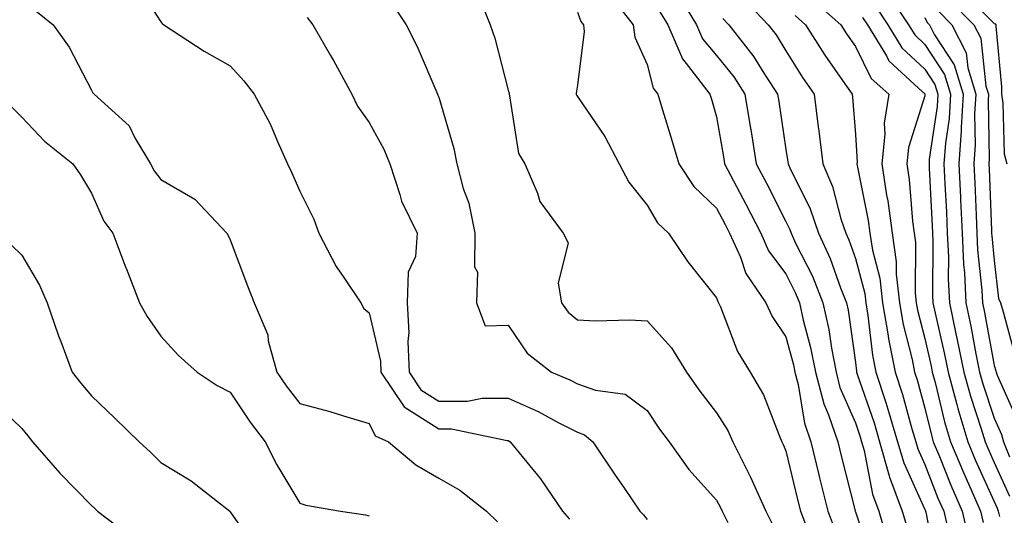
# Model space of a CAD drawing. Units: inches. Extents: x 971123 to 973763, y 7258298 to 7260938.
# Drawn here: x 971208 to 971350, y 7259371 to 7259443 of the extents above; entities that cross this region are included whole.
import ezdxf

# ---------------------------------------------------------------- set-up
doc = ezdxf.new("R2010")
doc.units = ezdxf.units.IN
doc.header["$MEASUREMENT"] = 0
doc.layers.add('Contour_97117258', color=7, linetype='Continuous', true_color=0x502708)

msp = doc.modelspace()

# ---------------------------------------------------------------- linework, layer by layer
at = {"layer": 'Contour_97117258'}
for points in [[(971224.28, 7259448.15, 3109), (971228.05, 7259442.36, 3109), (971228.24, 7259442.11, 3109), (971228.48, 7259441.92, 3109), (971234.28, 7259438.15, 3109), (971238.05, 7259436.01, 3109), (971239.98, 7259433.85, 3109), (971241.5, 7259431.92, 3109), (971243.81, 7259427.68, 3109), (971244.84, 7259425.13, 3109), (971246.3, 7259421.92, 3109), (971246.85, 7259420.72, 3109), (971248.05, 7259417.96, 3109), (971250.08, 7259413.95, 3109), (971250.79, 7259411.92, 3109), (971253.27, 7259407.14, 3109), (971254.39, 7259405.58, 3109), (971256.83, 7259401.92, 3109), (971257.25, 7259401.12, 3109), (971258.05, 7259400.48, 3109), (971259.67, 7259393.54, 3109), (971259.74, 7259391.92, 3109), (971263.07, 7259386.94, 3109), (971268.05, 7259383.76, 3109), (971269.89, 7259383.76, 3109), (971277.89, 7259382.08, 3109), (971278.05, 7259382.08, 3109), (971278.16, 7259382.03, 3109), (971278.35, 7259381.92, 3109), (971279.62, 7259380.35, 3109), (971282.72, 7259376.59, 3109), (971285.86, 7259371.92, 3109), (971286.89, 7259370.76, 3109)], [(971292.54, 7259446.41, 3114), (971296.06, 7259441.92, 3114), (971296.28, 7259440.15, 3114), (971298.05, 7259436.23, 3114), (971298.94, 7259432.81, 3114), (971299.62, 7259431.92, 3114), (971300.3, 7259429.67, 3114), (971301.59, 7259425.46, 3114), (971302.61, 7259421.92, 3114), (971304.78, 7259418.65, 3114), (971308.05, 7259415.54, 3114), (971309.3, 7259413.17, 3114), (971309.93, 7259411.92, 3114), (971311.49, 7259408.48, 3114), (971312.28, 7259406.15, 3114), (971315.18, 7259401.92, 3114), (971316.08, 7259399.95, 3114), (971318.05, 7259397.01, 3114), (971319.13, 7259393, 3114), (971319.34, 7259391.92, 3114), (971319.8, 7259390.17, 3114), (971320.71, 7259384.58, 3114), (971321.62, 7259381.92, 3114), (971322.79, 7259377.18, 3114), (971322.88, 7259376.75, 3114), (971324.09, 7259371.92, 3114), (971325.17, 7259369.04, 3114)], [(971302.49, 7259446.36, 3116), (971305.2, 7259441.92, 3116), (971306.05, 7259439.92, 3116), (971308.05, 7259437.52, 3116), (971310.55, 7259434.42, 3116), (971312.15, 7259431.92, 3116), (971312.97, 7259427, 3116), (971312.99, 7259426.86, 3116), (971313.79, 7259421.92, 3116), (971315.26, 7259419.13, 3116), (971318.05, 7259413.62, 3116), (971318.61, 7259412.48, 3116), (971318.8, 7259411.92, 3116), (971319.45, 7259410.52, 3116), (971321.87, 7259405.74, 3116), (971323.38, 7259401.92, 3116), (971324.22, 7259398.09, 3116), (971324.6, 7259395.37, 3116), (971325.27, 7259391.92, 3116), (971325.84, 7259389.71, 3116), (971328.05, 7259384.62, 3116), (971328.74, 7259382.61, 3116), (971328.95, 7259381.92, 3116), (971329.31, 7259380.66, 3116), (971330.5, 7259374.37, 3116), (971331.41, 7259371.92, 3116), (971332.83, 7259367.14, 3116)], [(971332.67, 7259446.54, 3123), (971335.72, 7259441.92, 3123), (971336.6, 7259440.47, 3123), (971338.05, 7259439.11, 3123), (971340.89, 7259434.76, 3123), (971341.73, 7259431.92, 3123), (971341.54, 7259428.43, 3123), (971341.02, 7259424.89, 3123), (971340.81, 7259421.92, 3123), (971340.94, 7259419.03, 3123), (971341.16, 7259415.03, 3123), (971341.29, 7259411.92, 3123), (971341.45, 7259408.52, 3123), (971341.43, 7259405.3, 3123), (971341.59, 7259401.92, 3123), (971342.54, 7259397.43, 3123), (971342.73, 7259396.6, 3123), (971343.67, 7259391.92, 3123), (971344.62, 7259388.49, 3123), (971346.17, 7259383.8, 3123), (971346.74, 7259381.92, 3123), (971347.12, 7259380.99, 3123), (971348.05, 7259378.95, 3123), (971350.24, 7259374.11, 3123)], [(971343.2, 7259447.07, 3127), (971348.05, 7259442.13, 3127), (971348.19, 7259442.06, 3127), (971348.26, 7259441.92, 3127), (971348.26, 7259441.71, 3127), (971349.11, 7259432.98, 3127), (971349.09, 7259431.92, 3127), (971349.31, 7259430.66, 3127), (971349.5, 7259423.37, 3127), (971349.86, 7259421.92, 3127)], [(971261.24, 7259445.11, 3111), (971263.38, 7259441.92, 3111), (971264.93, 7259438.8, 3111), (971267.78, 7259432.19, 3111), (971267.9, 7259431.92, 3111), (971267.95, 7259431.82, 3111), (971268.05, 7259431.53, 3111), (971270.24, 7259424.11, 3111), (971270.65, 7259421.92, 3111), (971271.58, 7259418.39, 3111), (971272.37, 7259416.24, 3111), (971273.24, 7259411.92, 3111), (971273.21, 7259407.08, 3111), (971273.62, 7259406.35, 3111), (971273.52, 7259401.92, 3111), (971274.75, 7259398.62, 3111), (971278.05, 7259398.71, 3111), (971280.81, 7259394.68, 3111), (971284.29, 7259391.92, 3111), (971286.95, 7259390.82, 3111), (971288.05, 7259390.26, 3111), (971290.64, 7259389.33, 3111), (971294.91, 7259388.78, 3111), (971298.05, 7259386.41, 3111), (971299.85, 7259383.72, 3111), (971301.22, 7259381.92, 3111), (971304.07, 7259377.94, 3111), (971308.05, 7259373.52, 3111), (971308.61, 7259372.48, 3111), (971308.85, 7259371.92, 3111), (971309.68, 7259370.29, 3111)], [(971273.8, 7259446.17, 3112), (971275.48, 7259441.92, 3112), (971276.12, 7259439.99, 3112), (971278.05, 7259432.5, 3112), (971278.18, 7259432.05, 3112), (971278.19, 7259431.92, 3112), (971278.26, 7259431.71, 3112), (971279.53, 7259423.4, 3112), (971280.44, 7259421.92, 3112), (971282.26, 7259417.71, 3112), (971282.61, 7259416.48, 3112), (971285.96, 7259411.92, 3112), (971286.7, 7259410.57, 3112), (971285.24, 7259404.73, 3112), (971285.74, 7259401.92, 3112), (971286.72, 7259400.59, 3112), (971288.05, 7259399.48, 3112), (971290.64, 7259399.33, 3112), (971295.6, 7259399.47, 3112), (971298.05, 7259399.31, 3112), (971301.59, 7259395.46, 3112), (971303.75, 7259391.92, 3112), (971305.5, 7259389.37, 3112), (971308.05, 7259386.09, 3112), (971309.68, 7259383.55, 3112), (971310.42, 7259381.92, 3112), (971312.77, 7259377.2, 3112), (971312.96, 7259376.83, 3112), (971315.14, 7259371.92, 3112), (971316.12, 7259369.99, 3112)], [(971311.89, 7259445.76, 3118), (971315.52, 7259441.92, 3118), (971316.63, 7259440.5, 3118), (971318.05, 7259438.18, 3118), (971320.45, 7259434.32, 3118), (971322.1, 7259431.92, 3118), (971322.71, 7259427.26, 3118), (971322.81, 7259426.68, 3118), (971323.37, 7259421.92, 3118), (971324.77, 7259418.64, 3118), (971325.97, 7259414, 3118), (971326.67, 7259411.92, 3118), (971327.11, 7259410.98, 3118), (971328.05, 7259408.3, 3118), (971329.4, 7259403.27, 3118), (971329.54, 7259401.92, 3118), (971329.86, 7259400.11, 3118), (971330.52, 7259394.39, 3118), (971331.01, 7259391.92, 3118), (971332.42, 7259387.55, 3118), (971332.74, 7259386.61, 3118), (971334.14, 7259381.92, 3118), (971335.01, 7259378.88, 3118), (971338.05, 7259372.18, 3118), (971338.13, 7259372, 3118), (971338.16, 7259371.92, 3118), (971338.19, 7259371.78, 3118), (971339.78, 7259363.65, 3118)], [(971321.79, 7259445.66, 3120), (971325.95, 7259441.92, 3120), (971326.76, 7259440.63, 3120), (971328.05, 7259438.8, 3120), (971330.35, 7259434.22, 3120), (971332.85, 7259431.92, 3120), (971332.22, 7259427.75, 3120), (971332.32, 7259426.19, 3120), (971331.87, 7259421.92, 3120), (971332.54, 7259417.43, 3120), (971332.71, 7259416.58, 3120), (971333.33, 7259411.92, 3120), (971333.95, 7259407.82, 3120), (971333.93, 7259406.04, 3120), (971334.4, 7259401.92, 3120), (971334.93, 7259398.8, 3120), (971336.21, 7259393.76, 3120), (971336.59, 7259391.92, 3120), (971336.94, 7259390.81, 3120), (971338.05, 7259386.76, 3120), (971339, 7259382.87, 3120), (971339.28, 7259381.92, 3120), (971340.15, 7259379.82, 3120), (971341.79, 7259375.66, 3120), (971343.43, 7259371.92, 3120), (971344.31, 7259368.18, 3120)], [(971341.62, 7259445.49, 3126), (971345.13, 7259441.92, 3126), (971346.14, 7259440.01, 3126), (971346.86, 7259433.11, 3126), (971347.21, 7259431.92, 3126), (971347.16, 7259431.03, 3126), (971347.34, 7259422.63, 3126), (971347.29, 7259421.92, 3126), (971347.33, 7259421.2, 3126), (971347.65, 7259412.32, 3126), (971347.67, 7259411.92, 3126), (971347.69, 7259411.56, 3126), (971348.05, 7259408, 3126), (971348.67, 7259402.55, 3126), (971348.95, 7259401.92, 3126), (971349.33, 7259400.64, 3126), (971350.91, 7259394.78, 3126)], [(971210.06, 7259443.93, 3108), (971212.54, 7259441.92, 3108), (971214.84, 7259438.71, 3108), (971218.05, 7259432.52, 3108), (971218.27, 7259432.14, 3108), (971218.45, 7259431.92, 3108), (971223.5, 7259427.37, 3108), (971224.31, 7259425.66, 3108), (971226.55, 7259421.92, 3108), (971227.06, 7259420.93, 3108), (971228.05, 7259419.66, 3108), (971232.94, 7259416.81, 3108), (971237.55, 7259411.92, 3108), (971237.73, 7259411.6, 3108), (971238.05, 7259410.98, 3108), (971240.51, 7259404.38, 3108), (971241.47, 7259401.92, 3108), (971243.43, 7259397.3, 3108), (971243.52, 7259396.45, 3108), (971244.75, 7259391.92, 3108), (971246.09, 7259389.96, 3108), (971248.05, 7259387.41, 3108), (971252.39, 7259386.26, 3108), (971254.34, 7259385.63, 3108), (971258.05, 7259384.55, 3108), (971258.92, 7259382.79, 3108), (971260.83, 7259381.92, 3108), (971264.74, 7259378.61, 3108), (971268.05, 7259376.67, 3108), (971271.1, 7259374.97, 3108), (971274.92, 7259371.92, 3108), (971276.54, 7259370.41, 3108)], [(971288.05, 7259443.74, 3113), (971288.53, 7259442.4, 3113), (971288.9, 7259441.92, 3113), (971289.02, 7259440.95, 3113), (971288.05, 7259433.26, 3113), (971287.86, 7259432.11, 3113), (971287.87, 7259431.92, 3113), (971287.91, 7259431.78, 3113), (971288.05, 7259431.61, 3113), (971291.97, 7259425.84, 3113), (971294.04, 7259421.92, 3113), (971295.43, 7259419.3, 3113), (971298.05, 7259415.99, 3113), (971299.54, 7259413.41, 3113), (971301.15, 7259411.92, 3113), (971303.95, 7259407.82, 3113), (971308.05, 7259402.64, 3113), (971308.24, 7259402.11, 3113), (971308.36, 7259401.92, 3113), (971308.62, 7259401.35, 3113), (971311.06, 7259394.93, 3113), (971312.9, 7259391.92, 3113), (971314.81, 7259388.68, 3113), (971317.01, 7259382.96, 3113), (971317.47, 7259381.92, 3113), (971317.67, 7259381.54, 3113), (971318.05, 7259380.61, 3113), (971319.74, 7259373.61, 3113), (971320.16, 7259371.92, 3113), (971321.44, 7259368.53, 3113)], [(971299.92, 7259443.79, 3115), (971301.05, 7259441.92, 3115), (971303.14, 7259437.01, 3115), (971304.04, 7259435.93, 3115), (971307.12, 7259431.92, 3115), (971307.34, 7259431.21, 3115), (971308.05, 7259428.7, 3115), (971309.07, 7259422.94, 3115), (971309.23, 7259421.92, 3115), (971310.52, 7259419.45, 3115), (971312.26, 7259416.13, 3115), (971314.42, 7259411.92, 3115), (971315.55, 7259409.42, 3115), (971318.05, 7259406.09, 3115), (971319.45, 7259403.32, 3115), (971320, 7259401.92, 3115), (971320.56, 7259399.41, 3115), (971321.61, 7259395.48, 3115), (971322.31, 7259391.92, 3115), (971323.5, 7259387.37, 3115), (971324.18, 7259385.79, 3115), (971325.51, 7259381.92, 3115), (971326.01, 7259379.88, 3115), (971328.01, 7259371.96, 3115), (971328.02, 7259371.92, 3115), (971328.03, 7259371.9, 3115), (971328.05, 7259371.84, 3115), (971330.54, 7259364.41, 3115)], [(971330.88, 7259444.75, 3122), (971332.75, 7259441.92, 3122), (971334.76, 7259438.63, 3122), (971338.05, 7259435.54, 3122), (971339.48, 7259433.35, 3122), (971339.91, 7259431.92, 3122), (971339.81, 7259430.16, 3122), (971338.7, 7259422.57, 3122), (971338.66, 7259421.92, 3122), (971338.68, 7259421.29, 3122), (971339.12, 7259412.99, 3122), (971339.16, 7259411.92, 3122), (971339.22, 7259410.75, 3122), (971339.17, 7259403.04, 3122), (971339.22, 7259401.92, 3122), (971339.54, 7259400.43, 3122), (971340.83, 7259394.7, 3122), (971341.4, 7259391.92, 3122), (971342.67, 7259387.3, 3122), (971342.82, 7259386.69, 3122), (971344.25, 7259381.92, 3122), (971345.36, 7259379.23, 3122), (971348.49, 7259372.36, 3122), (971348.62, 7259371.92, 3122), (971348.8, 7259371.17, 3122)], [(971340.01, 7259443.88, 3125), (971341.93, 7259441.92, 3125), (971344.03, 7259437.9, 3125), (971344.26, 7259435.71, 3125), (971345.38, 7259431.92, 3125), (971345.23, 7259429.1, 3125), (971345.32, 7259424.65, 3125), (971345.13, 7259421.92, 3125), (971345.26, 7259419.13, 3125), (971345.43, 7259414.54, 3125), (971345.54, 7259411.92, 3125), (971345.66, 7259409.53, 3125), (971346.24, 7259403.73, 3125), (971346.34, 7259401.92, 3125), (971346.63, 7259400.5, 3125), (971348.05, 7259392.89, 3125), (971348.26, 7259392.13, 3125), (971348.32, 7259391.92, 3125), (971348.49, 7259391.48, 3125), (971351.28, 7259385.15, 3125)], [(971249.11, 7259442.98, 3110), (971249.92, 7259441.92, 3110), (971252.48, 7259437.49, 3110), (971252.9, 7259436.77, 3110), (971255.54, 7259431.92, 3110), (971256.36, 7259430.23, 3110), (971258.05, 7259427.88, 3110), (971260.15, 7259424.02, 3110), (971261, 7259421.92, 3110), (971262.48, 7259417.49, 3110), (971262.68, 7259416.55, 3110), (971264.94, 7259411.92, 3110), (971264.69, 7259408.56, 3110), (971263.64, 7259406.33, 3110), (971263.51, 7259401.92, 3110), (971263.77, 7259397.64, 3110), (971263.61, 7259396.36, 3110), (971263.79, 7259391.92, 3110), (971265.5, 7259389.37, 3110), (971268.05, 7259387.74, 3110), (971272.22, 7259387.75, 3110), (971274.33, 7259388.2, 3110), (971278.05, 7259388.21, 3110), (971282.39, 7259386.26, 3110), (971285.27, 7259384.7, 3110), (971288.05, 7259383.29, 3110), (971289.06, 7259382.93, 3110), (971290.26, 7259381.92, 3110), (971293.38, 7259377.25, 3110), (971294.8, 7259375.17, 3110), (971297.01, 7259371.92, 3110), (971297.53, 7259371.4, 3110), (971298.05, 7259370.72, 3110)], [(971308.96, 7259442.83, 3117), (971309.83, 7259441.92, 3117), (971313.44, 7259437.31, 3117), (971314.64, 7259435.33, 3117), (971316.83, 7259431.92, 3117), (971317.01, 7259430.88, 3117), (971318.05, 7259423.98, 3117), (971318.35, 7259422.22, 3117), (971318.39, 7259421.92, 3117), (971318.64, 7259421.33, 3117), (971321.56, 7259415.43, 3117), (971322.74, 7259411.92, 3117), (971324.42, 7259408.29, 3117), (971325.9, 7259404.07, 3117), (971326.76, 7259401.92, 3117), (971327, 7259400.87, 3117), (971328.05, 7259393.32, 3117), (971328.2, 7259392.07, 3117), (971328.23, 7259391.92, 3117), (971328.3, 7259391.67, 3117), (971330.75, 7259384.62, 3117), (971331.55, 7259381.92, 3117), (971332.93, 7259377.04, 3117), (971332.97, 7259376.84, 3117), (971334.8, 7259371.92, 3117), (971335.54, 7259369.41, 3117)], [(971319.39, 7259443.26, 3119), (971320.87, 7259441.92, 3119), (971323.67, 7259437.54, 3119), (971326.52, 7259433.45, 3119), (971327.57, 7259431.92, 3119), (971327.63, 7259431.5, 3119), (971328.05, 7259426.12, 3119), (971328.3, 7259422.17, 3119), (971328.27, 7259421.92, 3119), (971328.31, 7259421.66, 3119), (971329.89, 7259413.76, 3119), (971330.13, 7259411.92, 3119), (971330.5, 7259409.47, 3119), (971331.58, 7259405.45, 3119), (971331.98, 7259401.92, 3119), (971332.8, 7259397.17, 3119), (971332.84, 7259396.71, 3119), (971333.79, 7259391.92, 3119), (971334.83, 7259388.7, 3119), (971336.18, 7259383.79, 3119), (971336.74, 7259381.92, 3119), (971337.03, 7259380.9, 3119), (971338.05, 7259378.66, 3119), (971339.95, 7259373.82, 3119), (971340.79, 7259371.92, 3119), (971341.63, 7259368.34, 3119)], [(971329.09, 7259442.96, 3121), (971329.79, 7259441.92, 3121), (971332.52, 7259437.45, 3121), (971332.87, 7259436.74, 3121), (971337.16, 7259432.81, 3121), (971338.05, 7259431.97, 3121), (971338.08, 7259431.92, 3121), (971338.08, 7259431.89, 3121), (971338.05, 7259431.71, 3121), (971335.71, 7259424.26, 3121), (971335.46, 7259421.92, 3121), (971335.8, 7259419.67, 3121), (971336.3, 7259413.67, 3121), (971336.54, 7259411.92, 3121), (971336.73, 7259410.6, 3121), (971336.67, 7259403.3, 3121), (971336.83, 7259401.92, 3121), (971337.01, 7259400.88, 3121), (971338.05, 7259396.76, 3121), (971338.95, 7259392.82, 3121), (971339.12, 7259391.92, 3121), (971339.53, 7259390.44, 3121), (971340.91, 7259384.78, 3121), (971341.77, 7259381.92, 3121), (971343.61, 7259377.48, 3121), (971344.53, 7259375.44, 3121), (971346.08, 7259371.92, 3121), (971346.45, 7259370.32, 3121)], [(971338.05, 7259442.98, 3124), (971338.39, 7259442.26, 3124), (971338.72, 7259441.92, 3124), (971339.47, 7259440.5, 3124), (971342.3, 7259436.17, 3124), (971343.56, 7259431.92, 3124), (971343.28, 7259427.15, 3124), (971343.29, 7259426.68, 3124), (971342.97, 7259421.92, 3124), (971343.2, 7259417.07, 3124), (971343.21, 7259416.76, 3124), (971343.42, 7259411.92, 3124), (971343.62, 7259407.49, 3124), (971343.75, 7259406.22, 3124), (971343.97, 7259401.92, 3124), (971344.68, 7259398.55, 3124), (971345.42, 7259394.55, 3124), (971345.95, 7259391.92, 3124), (971346.4, 7259390.27, 3124), (971348.05, 7259385.31, 3124), (971349.09, 7259382.96, 3124), (971349.4, 7259381.92, 3124), (971350.23, 7259379.74, 3124)], [(971206.38, 7259430.25, 3107), (971208.05, 7259428.64, 3107), (971211.31, 7259425.18, 3107), (971215.36, 7259421.92, 3107), (971216.46, 7259420.33, 3107), (971218.05, 7259417.7, 3107), (971219.82, 7259413.69, 3107), (971221.11, 7259411.92, 3107), (971223.02, 7259406.95, 3107), (971223.03, 7259406.9, 3107), (971224.97, 7259401.92, 3107), (971226.06, 7259399.93, 3107), (971228.05, 7259397.1, 3107), (971230.52, 7259394.39, 3107), (971233.26, 7259391.92, 3107), (971236.15, 7259390.02, 3107), (971238.05, 7259389.06, 3107), (971240.89, 7259384.76, 3107), (971243.05, 7259381.92, 3107), (971244.73, 7259378.6, 3107), (971248.05, 7259373.09, 3107), (971248.94, 7259372.81, 3107), (971253.91, 7259371.92, 3107), (971257.51, 7259371.38, 3107), (971258.05, 7259371.27, 3107)], [(971206.46, 7259410.33, 3106), (971208.05, 7259408.77, 3106), (971210.59, 7259404.46, 3106), (971211.67, 7259401.92, 3106), (971213.29, 7259397.16, 3106), (971213.63, 7259396.34, 3106), (971215.27, 7259391.92, 3106), (971216.5, 7259390.37, 3106), (971218.05, 7259388.51, 3106), (971221.44, 7259385.31, 3106), (971224.93, 7259381.92, 3106), (971226.56, 7259380.43, 3106), (971228.05, 7259378.92, 3106), (971232.43, 7259376.3, 3106), (971237.96, 7259371.92, 3106), (971238.05, 7259371.85, 3106), (971242.11, 7259365.98, 3106)], [(971203.9, 7259387.77, 3105), (971208.05, 7259383.81, 3105), (971208.88, 7259382.75, 3105), (971209.57, 7259381.92, 3105), (971213.52, 7259377.39, 3105), (971218.05, 7259372.76, 3105), (971218.49, 7259372.36, 3105), (971218.92, 7259371.92, 3105), (971224.11, 7259367.98, 3105)]]:
    msp.add_polyline3d(points, dxfattribs=at)

doc.saveas('drawing.dxf')
